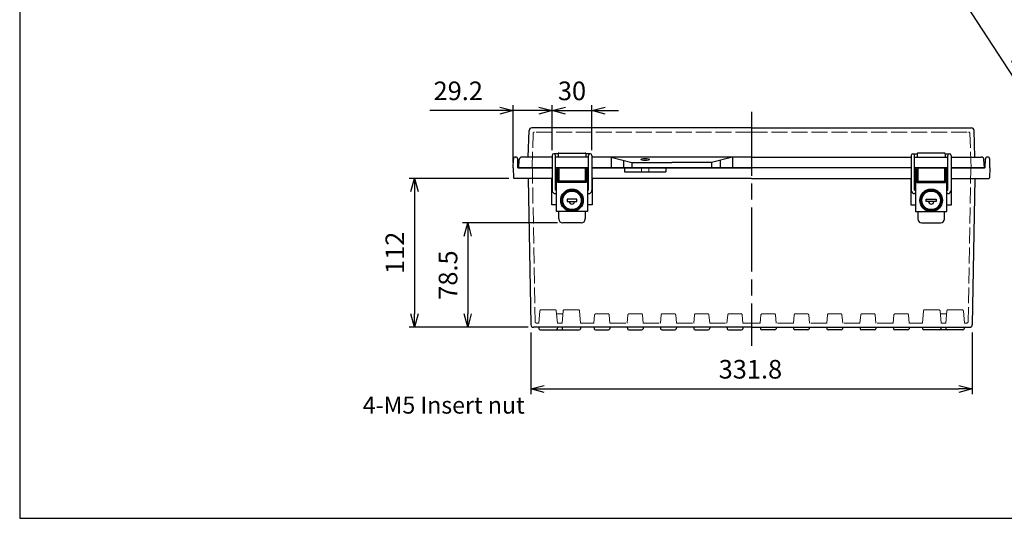
# Model space of a CAD drawing. Units: millimetres. Extents: x 0 to 3274, y 0 to 1120.
# Drawn here: x 0 to 740, y 0 to 375 of the extents above; entities that cross this region are included whole.
import ezdxf

# ---------------------------------------------------------------- set-up
doc = ezdxf.new("R2010")
doc.units = ezdxf.units.MM
doc.header["$LTSCALE"] = 4
doc.linetypes.add('AM_ISO02W050x2', pattern=[3.75, 3, -0.75])
doc.linetypes.add('AM_ISO08W050', pattern=[18, 12, -1.5, 3, -1.5])
for name, color, linetype, lineweight in [('AM_5', 3, 'Continuous', 25), ('AM_7', 4, 'AM_ISO08W050', 25), ('ﾄｯﾌﾟｶﾊﾞｰ', 7, 'Continuous', 25), ('ﾄｯﾌﾟｶﾊﾞｰ0', 7, 'AM_ISO02W050x2', 13), ('ﾎﾞﾃﾞｨｰ', 2, 'Continuous', 25), ('ﾎﾞﾃﾞｨｰ0', 2, 'AM_ISO02W050x2', 13), ('ﾗｯﾁ', 3, 'Continuous', 25), ('ﾗｯﾁ金具', 6, 'Continuous', 25)]:
    doc.layers.add(name, color=color, linetype=linetype, lineweight=lineweight)
doc.styles.get("Standard").update_dxf_attribs({"font": 'ISOCP.SHX', "bigfont": 'EXTFONT.SHX'})
doc.styles.add('takachi1', font='txt', dxfattribs={"height": 2.5})
doc.dimstyles.new('AM_ISO$0', dxfattribs={"dimscale": 4, "dimtxt": 3.5, "dimasz": 2.5, "dimexe": 1, "dimexo": 1, "dimgap": 1.5, "dimtad": 1, "dimdec": 1, "dimdsep": 46, "dimtxsty": 'Standard', "dimblk": 'OPEN30', "dimcen": 0, "dimclrd": 3, "dimclre": 3, "dimclrt": 2, "dimadec": 0, "dimazin": 2, "dimtp": 0.1, "dimtm": 0.1, "dimtfac": 0.71, "dimtmove": 0, "dimatfit": 3, "dimldrblk": 'OPEN30', "dimfxl": 0, "dimlwd": -1, "dimlwe": -1, "dimarcsym": 0})
doc.dimstyles.new('AM_ISO$3', dxfattribs={"dimtxt": 3.5, "dimasz": 2.5, "dimexe": 1, "dimexo": 1, "dimgap": 1.5, "dimtad": 1, "dimtoh": 1, "dimdsep": 46, "dimtxsty": 'Standard', "dimblk": 'OPEN30', "dimcen": 0, "dimclrd": 3, "dimclre": 3, "dimclrt": 2, "dimadec": 0, "dimazin": 2, "dimtp": 0.1, "dimtm": 0.1, "dimtfac": 0.71, "dimtofl": 0, "dimtmove": 0, "dimatfit": 0, "dimldrblk": 'OPEN30', "dimfxl": 0, "dimlwd": -1, "dimlwe": -1, "dimarcsym": 0})

# ---------------------------------------------------------------- blocks, each defined once
blk = doc.blocks.new('TK-A3')
blk.add_lwpolyline([(0, 0), (403, 0), (403, 280), (0, 280)], close=True)
blk = doc.blocks.new('_Open30')
at = {"color": 0, "linetype": 'ByBlock', "lineweight": -2}
for p, q in [((-1, 0.268), (0, 0)), ((0, 0), (-1, -0.268)), ((0, 0), (-1, 0))]:
    blk.add_line(p, q, dxfattribs=at)
blk = doc.blocks.new('*D38')
at = {"layer": 'AM_5', "color": 3, "transparency": 16777216}
for p, q in [((692.45, 415.53), (747.45, 330.9)), ((747.45, 330.9), (856.35, 330.9))]:
    blk.add_line(p, q, dxfattribs=at)
at = {"layer": 'Defpoints', "color": 0, "transparency": 16777216}
for p in [(684.28, 428.1), (687, 423.91)]:
    blk.add_point(p, dxfattribs=at)
at = {"layer": 'AM_5', "color": 3, "transparency": 16777216, "xscale": 10, "yscale": 10, "zscale": 10, "rotation": 123.0194457237897}
blk.add_blockref('_Open30', (687, 423.91), dxfattribs=at)
at = {"layer": 'AM_5', "color": 2, "transparency": 16777216, "insert": (804.9, 343.9), "char_height": 14, "attachment_point": 5}
blk.add_mtext('4-M5ｲﾝｻｰﾄﾅｯﾄ', dxfattribs=at)
blk = doc.blocks.new('*D55')
at = {"layer": 'AM_5', "color": 3, "transparency": 16777216}
for p, q in [((384.32, 139.66), (384.32, 93.28)), ((716.13, 139.66), (716.13, 93.28)), ((394.32, 97.28), (706.13, 97.28))]:
    blk.add_line(p, q, dxfattribs=at)
at = {"layer": 'Defpoints', "color": 0, "transparency": 16777216}
for p in [(384.32, 143.66), (716.13, 143.66), (716.13, 97.28)]:
    blk.add_point(p, dxfattribs=at)
at = {"layer": 'AM_5', "color": 3, "transparency": 16777216, "xscale": 10, "yscale": 10, "zscale": 10, "rotation": 180}
blk.add_blockref('_Open30', (384.32, 97.28), dxfattribs=at)
at = {"layer": 'AM_5', "color": 3, "transparency": 16777216, "xscale": 10, "yscale": 10, "zscale": 10}
blk.add_blockref('_Open30', (716.13, 97.28), dxfattribs=at)
at = {"layer": 'AM_5', "color": 2, "transparency": 16777216, "insert": (549.35, 110.28), "char_height": 14, "attachment_point": 5}
blk.add_mtext('331.8', dxfattribs=at)
blk = doc.blocks.new('*D56')
at = {"layer": 'AM_5', "color": 3, "transparency": 16777216}
for p, q in [((404.22, 222.16), (332.84, 222.16)), ((336.84, 212.16), (336.84, 153.66)), ((382.28, 143.66), (332.84, 143.66))]:
    blk.add_line(p, q, dxfattribs=at)
at = {"layer": 'Defpoints', "color": 0, "transparency": 16777216}
for p in [(408.22, 222.16), (336.84, 143.66), (386.28, 143.66)]:
    blk.add_point(p, dxfattribs=at)
at = {"layer": 'AM_5', "color": 3, "transparency": 16777216, "xscale": 10, "yscale": 10, "zscale": 10}
for p, rotation in [((336.84, 222.16), 90), ((336.84, 143.66), 270)]:
    blk.add_blockref('_Open30', p, dxfattribs=dict(at, rotation=rotation))
at = {"layer": 'AM_5', "color": 2, "transparency": 16777216, "insert": (323.84, 182.91), "char_height": 14, "attachment_point": 5, "rotation": 90}
blk.add_mtext('78.5', dxfattribs=at)
blk = doc.blocks.new('*D57')
at = {"layer": 'AM_5', "color": 3, "transparency": 16777216}
for p, q in [((367.78, 255.66), (292.84, 255.66)), ((296.84, 245.66), (296.84, 153.66)), ((382.28, 143.66), (292.84, 143.66))]:
    blk.add_line(p, q, dxfattribs=at)
at = {"layer": 'Defpoints', "color": 0, "transparency": 16777216}
for p in [(371.78, 255.66), (296.84, 143.66), (386.28, 143.66)]:
    blk.add_point(p, dxfattribs=at)
at = {"layer": 'AM_5', "color": 3, "transparency": 16777216, "xscale": 10, "yscale": 10, "zscale": 10}
for p, rotation in [((296.84, 255.66), 90), ((296.84, 143.66), 270)]:
    blk.add_blockref('_Open30', p, dxfattribs=dict(at, rotation=rotation))
at = {"layer": 'AM_5', "color": 2, "transparency": 16777216, "insert": (283.84, 199.66), "char_height": 14, "attachment_point": 5, "rotation": 90}
blk.add_mtext('112', dxfattribs=at)
blk = doc.blocks.new('*D58')
at = {"layer": 'AM_5', "color": 3, "transparency": 16777216}
for p, q in [((390.22, 306.62), (380.22, 306.62)), ((400.22, 276.91), (400.22, 310.62)), ((400.22, 306.62), (430.22, 306.62)), ((430.22, 276.91), (430.22, 310.62)), ((440.22, 306.62), (450.22, 306.62))]:
    blk.add_line(p, q, dxfattribs=at)
at = {"layer": 'Defpoints', "color": 0, "transparency": 16777216}
for p in [(430.22, 306.62), (400.22, 272.91), (430.22, 272.91)]:
    blk.add_point(p, dxfattribs=at)
at = {"layer": 'AM_5', "color": 3, "transparency": 16777216, "xscale": 10, "yscale": 10, "zscale": 10}
blk.add_blockref('_Open30', (400.22, 306.62), dxfattribs=at)
at = {"layer": 'AM_5', "color": 3, "transparency": 16777216, "xscale": 10, "yscale": 10, "zscale": 10, "rotation": 180}
blk.add_blockref('_Open30', (430.22, 306.62), dxfattribs=at)
at = {"layer": 'AM_5', "color": 2, "transparency": 16777216, "insert": (415.22, 319.62), "char_height": 14, "attachment_point": 5}
blk.add_mtext('30', dxfattribs=at)
blk = doc.blocks.new('*D59')
at = {"layer": 'AM_5', "color": 3, "transparency": 16777216}
for p, q in [((361.02, 306.63), (308.38, 306.63)), ((371.02, 267.66), (371.02, 310.63)), ((400.22, 306.63), (371.02, 306.63)), ((400.22, 276.91), (400.22, 310.63)), ((410.22, 306.63), (420.22, 306.63))]:
    blk.add_line(p, q, dxfattribs=at)
at = {"layer": 'Defpoints', "color": 0, "transparency": 16777216}
for p in [(371.02, 306.63), (400.22, 272.91), (371.02, 263.66)]:
    blk.add_point(p, dxfattribs=at)
at = {"layer": 'AM_5', "color": 3, "transparency": 16777216, "xscale": 10, "yscale": 10, "zscale": 10}
blk.add_blockref('_Open30', (371.02, 306.63), dxfattribs=at)
at = {"layer": 'AM_5', "color": 3, "transparency": 16777216, "xscale": 10, "yscale": 10, "zscale": 10, "rotation": 180}
blk.add_blockref('_Open30', (400.22, 306.63), dxfattribs=at)
at = {"layer": 'AM_5', "color": 2, "transparency": 16777216, "insert": (329.7, 319.64), "char_height": 14, "attachment_point": 5}
blk.add_mtext('29.2', dxfattribs=at)

msp = doc.modelspace()

# ---------------------------------------------------------------- linework, layer by layer
at = {"layer": 'AM_7'}
msp.add_line((550.222, 305.66), (550.222, 129.66), dxfattribs=at)
at = {"layer": 'ﾄｯﾌﾟｶﾊﾞｰ'}
for p, q in [((382.3, 271.66), (383.001, 291.73)), ((550.222, 293.66), (384.999, 293.66)), ((550.222, 293.66), (715.445, 293.66)), ((718.145, 271.66), (717.444, 291.73)), ((404.722, 274.16), (404.722, 271.66)), ((405.222, 274.66), (425.222, 274.66)), ((425.722, 274.16), (425.722, 271.66)), ((674.722, 274.16), (674.722, 271.66)), ((695.222, 274.66), (675.222, 274.66)), ((695.722, 274.16), (695.722, 271.66)), ((375.222, 263.66), (375.542, 269.765)), ((382.122, 271.66), (377.539, 271.66)), ((400.222, 271.66), (382.122, 271.66)), ((427.722, 271.66), (402.722, 271.66)), ((550.222, 271.66), (430.222, 271.66)), ((444.584, 271.66), (460.222, 267.66)), ((444.584, 271.66), (444.584, 263.66)), ((453.92, 269.272), (453.92, 263.66)), ((460.222, 267.66), (490.222, 267.66)), ((460.222, 267.66), (460.222, 263.66)), ((520.222, 267.66), (490.222, 267.66)), ((535.861, 271.66), (520.222, 267.66)), ((520.222, 267.66), (520.222, 263.66)), ((526.524, 269.272), (526.524, 263.66)), ((535.861, 271.66), (535.861, 263.66)), ((550.222, 271.66), (670.222, 271.66)), ((672.722, 271.66), (697.722, 271.66)), ((700.222, 271.66), (718.322, 271.66)), ((718.322, 271.66), (722.905, 271.66)), ((725.222, 263.66), (724.902, 269.765)), ((400.222, 263.66), (375.222, 263.66)), ((427.722, 263.66), (402.722, 263.66)), ((402.722, 263.66), (427.722, 263.66)), ((670.222, 263.66), (430.222, 263.66)), ((672.722, 263.66), (697.722, 263.66)), ((697.722, 263.66), (672.722, 263.66)), ((700.222, 263.66), (725.222, 263.66))]:
    msp.add_line(p, q, dxfattribs=at)
for centre, radius, start, end in [((384.999, 291.66), 2, 90, 178), ((715.445, 291.66), 2, 2, 90), ((405.222, 274.16), 0.5, 90, 180), ((425.222, 274.16), 0.5, 0, 90), ((675.222, 274.16), 0.5, 90, 180), ((695.222, 274.16), 0.5, 0, 90), ((377.539, 269.66), 2, 90, 177), ((722.905, 269.66), 2, 3, 90)]:
    msp.add_arc(centre, radius, start, end, dxfattribs=at)
msp.add_ellipse((470.222, 269.84), major_axis=(-3.25, 0), ratio=0.2478055, dxfattribs=at)
at = {"layer": 'ﾄｯﾌﾟｶﾊﾞｰ0'}
for p, q in [((385.222, 263.66), (386.124, 289.495)), ((550.222, 290.46), (387.124, 290.46)), ((550.222, 290.46), (713.321, 290.46)), ((715.222, 263.66), (714.32, 289.495))]:
    msp.add_line(p, q, dxfattribs=at)
for centre, start, end in [((387.124, 289.46), 90, 178), ((713.321, 289.46), 2, 90)]:
    msp.add_arc(centre, 1, start, end, dxfattribs=at)
at = {"layer": 'ﾎﾞﾃﾞｨｰ'}
for p, q in [((371.022, 263.66), (371.136, 270.187)), ((372.636, 271.66), (372.909, 271.66)), ((374.522, 263.66), (374.408, 270.187)), ((725.922, 263.66), (726.036, 270.187)), ((727.809, 271.66), (727.536, 271.66)), ((729.422, 263.66), (729.308, 270.187)), ((371.022, 263.66), (371.285, 256.143)), ((374.522, 263.66), (400.222, 263.66)), ((427.722, 263.66), (402.722, 263.66)), ((402.722, 263.66), (427.722, 263.66)), ((430.222, 263.66), (550.222, 263.66)), ((454.584, 263.66), (454.584, 260.66)), ((454.584, 260.66), (485.861, 260.66)), ((485.861, 263.66), (485.861, 260.66)), ((670.222, 263.66), (550.222, 263.66)), ((672.722, 263.66), (697.722, 263.66)), ((697.722, 263.66), (672.722, 263.66)), ((725.922, 263.66), (700.222, 263.66)), ((729.422, 263.66), (729.16, 256.143)), ((400.222, 255.66), (371.785, 255.66)), ((382.361, 255.66), (384.282, 145.626)), ((399.972, 235.66), (399.972, 255.66)), ((402.722, 255.66), (403.472, 255.66)), ((403.472, 255.66), (402.722, 255.66)), ((404.472, 255.66), (405.222, 255.66)), ((405.222, 255.66), (404.472, 255.66)), ((425.222, 255.66), (425.972, 255.66)), ((425.972, 255.66), (425.222, 255.66)), ((426.972, 255.66), (427.722, 255.66)), ((427.722, 255.66), (426.972, 255.66)), ((550.222, 255.66), (430.222, 255.66)), ((430.472, 255.66), (430.472, 235.66)), ((550.222, 255.66), (670.222, 255.66)), ((669.972, 255.66), (669.972, 235.66)), ((673.472, 255.66), (672.722, 255.66)), ((672.722, 255.66), (673.472, 255.66)), ((675.222, 255.66), (674.472, 255.66)), ((674.472, 255.66), (675.222, 255.66)), ((695.972, 255.66), (695.222, 255.66)), ((695.222, 255.66), (695.972, 255.66)), ((697.722, 255.66), (696.972, 255.66)), ((696.972, 255.66), (697.722, 255.66)), ((700.222, 255.66), (728.66, 255.66)), ((700.472, 235.66), (700.472, 255.66)), ((718.083, 255.66), (716.162, 145.626)), ((403.472, 235.66), (399.972, 235.66)), ((430.472, 235.66), (426.972, 235.66)), ((669.972, 235.66), (673.472, 235.66)), ((696.972, 235.66), (700.472, 235.66)), ((550.222, 143.66), (386.282, 143.66)), ((390.222, 143.66), (390.344, 142.551)), ((391.338, 141.66), (403.107, 141.66)), ((403.107, 141.66), (408.838, 141.66)), ((404.222, 143.66), (404.101, 142.551)), ((407.722, 143.66), (407.844, 142.551)), ((408.838, 141.66), (420.607, 141.66)), ((421.722, 143.66), (421.601, 142.551)), ((431.722, 143.66), (431.842, 142.573)), ((432.838, 141.66), (442.607, 141.66)), ((443.722, 143.66), (443.603, 142.573)), ((456.722, 143.66), (456.842, 142.573)), ((457.838, 141.66), (467.607, 141.66)), ((468.722, 143.66), (468.603, 142.573)), ((481.722, 143.66), (481.842, 142.573)), ((482.838, 141.66), (492.607, 141.66)), ((493.722, 143.66), (493.603, 142.573)), ((506.722, 143.66), (506.842, 142.573)), ((507.838, 141.66), (517.607, 141.66)), ((518.722, 143.66), (518.603, 142.573)), ((531.722, 143.66), (531.842, 142.573)), ((532.838, 141.66), (542.607, 141.66)), ((543.722, 143.66), (543.603, 142.573)), ((550.222, 143.66), (714.163, 143.66)), ((550.222, 143.66), (714.163, 143.66)), ((556.722, 143.66), (556.842, 142.573)), ((567.607, 141.66), (557.838, 141.66)), ((568.722, 143.66), (568.603, 142.573)), ((581.722, 143.66), (581.842, 142.573)), ((592.607, 141.66), (582.838, 141.66)), ((593.722, 143.66), (593.603, 142.573)), ((606.722, 143.66), (606.842, 142.573)), ((617.607, 141.66), (607.838, 141.66)), ((618.722, 143.66), (618.603, 142.573)), ((631.722, 143.66), (631.842, 142.573)), ((642.607, 141.66), (632.838, 141.66)), ((643.722, 143.66), (643.603, 142.573)), ((656.722, 143.66), (656.842, 142.573)), ((667.607, 141.66), (657.838, 141.66)), ((668.722, 143.66), (668.603, 142.573)), ((678.722, 143.66), (678.844, 142.551)), ((691.607, 141.66), (679.838, 141.66)), ((697.338, 141.66), (691.607, 141.66)), ((692.722, 143.66), (692.601, 142.551)), ((696.222, 143.66), (696.344, 142.551)), ((709.107, 141.66), (697.338, 141.66)), ((710.222, 143.66), (710.101, 142.551))]:
    msp.add_line(p, q, dxfattribs=at)
for centre, radius, start, end in [((372.636, 270.16), 1.5, 90, 179), ((372.909, 270.16), 1.5, 1, 90), ((727.536, 270.16), 1.5, 90, 179), ((727.809, 270.16), 1.5, 1, 90), ((371.785, 256.16), 0.5, 182, 270), ((728.66, 256.16), 0.5, 270, 358), ((386.282, 145.66), 2, 181, 270), ((391.338, 142.66), 1, 186.259392, 270), ((403.107, 142.66), 1, 270, 353.740608), ((408.838, 142.66), 1, 186.259392, 270), ((420.607, 142.66), 1, 270, 353.740608), ((432.838, 142.66), 1, 185, 270), ((442.607, 142.66), 1, 270, 355), ((457.838, 142.66), 1, 185, 270), ((467.607, 142.66), 1, 270, 355), ((482.838, 142.66), 1, 185, 270), ((492.607, 142.66), 1, 270, 355), ((507.838, 142.66), 1, 185, 270), ((517.607, 142.66), 1, 270, 355), ((532.838, 142.66), 1, 185, 270), ((542.607, 142.66), 1, 270, 355), ((557.838, 142.66), 1, 185, 270), ((567.607, 142.66), 1, 270, 355), ((582.838, 142.66), 1, 185, 270), ((592.607, 142.66), 1, 270, 355), ((607.838, 142.66), 1, 185, 270), ((617.607, 142.66), 1, 270, 355), ((632.838, 142.66), 1, 185, 270), ((642.607, 142.66), 1, 270, 355), ((657.838, 142.66), 1, 185, 270), ((667.607, 142.66), 1, 270, 355), ((679.838, 142.66), 1, 186.259392, 270), ((691.607, 142.66), 1, 270, 353.740608), ((697.338, 142.66), 1, 186.259392, 270), ((709.107, 142.66), 1, 270, 353.740608), ((714.163, 145.66), 2, 270, 359)]:
    msp.add_arc(centre, radius, start, end, dxfattribs=at)
at = {"layer": 'ﾎﾞﾃﾞｨｰ0'}
for p, q in [((385.422, 263.66), (387.444, 147.843)), ((467.472, 263.66), (467.472, 260.66)), ((472.972, 263.66), (472.972, 260.66)), ((715.022, 263.66), (713.001, 147.843)), ((391.017, 155.948), (390.222, 146.86)), ((392.014, 156.86), (402.431, 156.86)), ((403.427, 155.948), (404.222, 146.86)), ((408.517, 155.948), (407.722, 146.86)), ((409.514, 156.86), (419.931, 156.86)), ((420.927, 155.948), (421.722, 146.86)), ((679.517, 155.948), (678.722, 146.86)), ((690.931, 156.86), (680.514, 156.86)), ((691.927, 155.948), (692.722, 146.86)), ((697.017, 155.948), (696.222, 146.86)), ((708.431, 156.86), (698.014, 156.86)), ((709.427, 155.948), (710.222, 146.86)), ((408.335, 153.86), (403.61, 153.86)), ((431.722, 146.86), (432.255, 152.948)), ((442.194, 153.86), (433.251, 153.86)), ((443.722, 146.86), (443.19, 152.948)), ((456.722, 146.86), (457.255, 152.948)), ((467.194, 153.86), (458.251, 153.86)), ((468.722, 146.86), (468.19, 152.948)), ((481.722, 146.86), (482.255, 152.948)), ((492.194, 153.86), (483.251, 153.86)), ((493.722, 146.86), (493.19, 152.948)), ((506.722, 146.86), (507.255, 152.948)), ((517.194, 153.86), (508.251, 153.86)), ((518.722, 146.86), (518.19, 152.948)), ((531.722, 146.86), (532.255, 152.948)), ((542.194, 153.86), (533.251, 153.86)), ((543.722, 146.86), (543.19, 152.948)), ((556.722, 146.86), (557.255, 152.948)), ((558.251, 153.86), (567.194, 153.86)), ((568.722, 146.86), (568.19, 152.948)), ((581.722, 146.86), (582.255, 152.948)), ((583.251, 153.86), (592.194, 153.86)), ((593.722, 146.86), (593.19, 152.948)), ((606.722, 146.86), (607.255, 152.948)), ((608.251, 153.86), (617.194, 153.86)), ((618.722, 146.86), (618.19, 152.948)), ((631.722, 146.86), (632.255, 152.948)), ((633.251, 153.86), (642.194, 153.86)), ((643.722, 146.86), (643.19, 152.948)), ((656.722, 146.86), (657.255, 152.948)), ((658.251, 153.86), (667.194, 153.86)), ((668.722, 146.86), (668.19, 152.948)), ((692.11, 153.86), (696.835, 153.86)), ((388.444, 146.86), (390.222, 146.86)), ((404.222, 146.86), (407.722, 146.86)), ((421.722, 146.86), (431.722, 146.86)), ((443.722, 146.86), (456.722, 146.86)), ((468.722, 146.86), (481.722, 146.86)), ((493.722, 146.86), (506.722, 146.86)), ((518.722, 146.86), (531.722, 146.86)), ((543.692, 146.86), (550.222, 146.86)), ((543.722, 146.86), (550.222, 146.86)), ((556.722, 146.86), (550.222, 146.86)), ((556.722, 146.86), (550.222, 146.86)), ((581.722, 146.86), (568.722, 146.86)), ((606.722, 146.86), (593.722, 146.86)), ((631.722, 146.86), (618.722, 146.86)), ((656.722, 146.86), (643.722, 146.86)), ((678.722, 146.86), (668.722, 146.86)), ((696.222, 146.86), (692.722, 146.86)), ((712.001, 146.86), (710.222, 146.86))]:
    msp.add_line(p, q, dxfattribs=at)
for centre, start, end in [((392.014, 155.86), 90, 175), ((402.431, 155.86), 5, 90), ((409.514, 155.86), 90, 175), ((419.931, 155.86), 5, 90), ((680.514, 155.86), 90, 175), ((690.931, 155.86), 5, 90), ((698.014, 155.86), 90, 175), ((708.431, 155.86), 5, 90), ((433.251, 152.86), 90, 175), ((442.194, 152.86), 5, 90), ((458.251, 152.86), 90, 175), ((467.194, 152.86), 5, 90), ((483.251, 152.86), 90, 175), ((492.194, 152.86), 5, 90), ((508.251, 152.86), 90, 175), ((517.194, 152.86), 5, 90), ((533.251, 152.86), 90, 175), ((542.194, 152.86), 5, 90), ((558.251, 152.86), 90, 175), ((567.194, 152.86), 5, 90), ((583.251, 152.86), 90, 175), ((592.194, 152.86), 5, 90), ((608.251, 152.86), 90, 175), ((617.194, 152.86), 5, 90), ((633.251, 152.86), 90, 175), ((642.194, 152.86), 5, 90), ((658.251, 152.86), 90, 175), ((667.194, 152.86), 5, 90), ((388.444, 147.86), 181, 270), ((712.001, 147.86), 270, 359)]:
    msp.add_arc(centre, 1, start, end, dxfattribs=at)
at = {"layer": 'ﾗｯﾁ'}
for p, q in [((405.222, 263.66), (405.222, 252.66)), ((425.222, 263.66), (425.222, 252.66)), ((675.222, 263.66), (675.222, 252.66)), ((695.222, 263.66), (695.222, 252.66)), ((425.222, 253.66), (405.222, 253.66)), ((675.222, 253.66), (695.222, 253.66))]:
    msp.add_line(p, q, dxfattribs=at)
at = {"layer": 'ﾗｯﾁ金具'}
for p, q in [((404.722, 274.16), (401.472, 274.16)), ((428.972, 274.16), (425.722, 274.16)), ((671.472, 274.16), (674.722, 274.16)), ((695.722, 274.16), (698.972, 274.16)), ((400.222, 272.91), (400.222, 246.66)), ((402.722, 246.66), (402.722, 272.91)), ((404.722, 271.66), (402.722, 271.66)), ((427.722, 271.66), (425.722, 271.66)), ((427.722, 246.66), (427.722, 272.91)), ((430.222, 272.91), (430.222, 246.66)), ((670.222, 272.91), (670.222, 246.66)), ((672.722, 246.66), (672.722, 272.91)), ((672.722, 271.66), (674.722, 271.66)), ((695.722, 271.66), (697.722, 271.66)), ((697.722, 246.66), (697.722, 272.91)), ((700.222, 272.91), (700.222, 246.66)), ((403.472, 260.81), (402.822, 260.81)), ((402.822, 260.81), (402.822, 256.51)), ((403.472, 230.66), (403.472, 262.66)), ((404.472, 262.66), (403.472, 262.66)), ((404.472, 252.66), (404.472, 262.66)), ((404.472, 259.66), (405.222, 259.66)), ((425.222, 259.66), (425.972, 259.66)), ((425.972, 262.66), (425.972, 252.66)), ((426.972, 262.66), (425.972, 262.66)), ((426.972, 262.66), (426.972, 230.66)), ((426.972, 260.66), (427.472, 260.66)), ((427.472, 260.66), (427.472, 256.66)), ((673.472, 260.81), (672.822, 260.81)), ((672.822, 260.81), (672.822, 256.51)), ((673.472, 262.66), (673.472, 230.66)), ((673.472, 262.66), (674.472, 262.66)), ((674.472, 262.66), (674.472, 252.66)), ((675.222, 259.66), (674.472, 259.66)), ((695.972, 259.66), (695.222, 259.66)), ((695.972, 252.66), (695.972, 262.66)), ((695.972, 262.66), (696.972, 262.66)), ((696.972, 230.66), (696.972, 262.66)), ((696.972, 260.66), (697.472, 260.66)), ((697.472, 260.66), (697.472, 256.66)), ((402.822, 256.51), (403.472, 256.51)), ((404.472, 257.66), (405.222, 257.66)), ((425.972, 252.66), (404.472, 252.66)), ((425.222, 257.66), (425.972, 257.66)), ((427.472, 256.66), (426.972, 256.66)), ((672.822, 256.51), (673.472, 256.51)), ((675.222, 257.66), (674.472, 257.66)), ((674.472, 252.66), (695.972, 252.66)), ((695.972, 257.66), (695.222, 257.66)), ((697.472, 256.66), (696.972, 256.66)), ((403.472, 246.66), (402.722, 246.66)), ((427.722, 246.66), (426.972, 246.66)), ((672.722, 246.66), (673.472, 246.66)), ((696.972, 246.66), (697.722, 246.66)), ((402.722, 244.16), (403.472, 244.16)), ((418.972, 240.123), (411.472, 240.123)), ((411.472, 240.123), (411.472, 238.123)), ((411.472, 238.123), (418.972, 238.123)), ((418.972, 238.123), (418.972, 240.123)), ((426.972, 244.16), (427.722, 244.16)), ((673.472, 244.16), (672.722, 244.16)), ((681.472, 238.123), (681.472, 240.123)), ((681.472, 240.123), (688.972, 240.123)), ((688.972, 238.123), (681.472, 238.123)), ((688.972, 240.123), (688.972, 238.123)), ((697.722, 244.16), (696.972, 244.16)), ((426.972, 230.66), (403.472, 230.66)), ((405.222, 225.16), (405.222, 230.66)), ((425.222, 230.66), (425.222, 225.16)), ((673.472, 230.66), (696.972, 230.66)), ((675.222, 230.66), (675.222, 225.16)), ((695.222, 225.16), (695.222, 230.66)), ((422.222, 222.16), (408.222, 222.16)), ((678.222, 222.16), (692.222, 222.16))]:
    msp.add_line(p, q, dxfattribs=at)
for centre, radius in [((415.222, 239.123), 8.5), ((415.222, 239.123), 8), ((685.222, 239.123), 8.5), ((685.222, 239.123), 8)]:
    msp.add_circle(centre, radius, dxfattribs=at)
at = {"layer": 'ﾗｯﾁ金具', "color": 6}
for centre, radius in [((415.222, 239.123), 7.3), ((415.222, 239.123), 7), ((685.222, 239.123), 7.3), ((685.222, 239.123), 7)]:
    msp.add_circle(centre, radius, dxfattribs=at)
at = {"layer": 'ﾗｯﾁ金具'}
for centre, radius, start, end in [((401.472, 272.91), 1.25, 0, 180), ((428.972, 272.91), 1.25, 0, 180), ((671.472, 272.91), 1.25, 0, 180), ((698.972, 272.91), 1.25, 0, 180), ((402.722, 246.66), 2.5, 180, 270), ((427.722, 246.66), 2.5, 270, 0), ((672.722, 246.66), 2.5, 180, 270), ((697.722, 246.66), 2.5, 270, 0), ((415.169, 238.248), 2, 183.569998, 356.430002), ((685.276, 238.248), 2, 183.569998, 356.430002), ((408.222, 225.16), 3, 180, 270), ((422.222, 225.16), 3, 270, 0), ((678.222, 225.16), 3, 180, 270), ((692.222, 225.16), 3, 270, 0)]:
    msp.add_arc(centre, radius, start, end, dxfattribs=at)

# ---------------------------------------------------------------- block references
at = {"lineweight": 0, "xscale": 4, "yscale": 4, "zscale": 4}
msp.add_blockref('TK-A3', (0, 0), dxfattribs=at)

# ---------------------------------------------------------------- texts
at = {"insert": (257.897, 91.495), "char_height": 12.75, "attachment_point": 1, "style": 'takachi1'}
msp.add_mtext_dynamic_manual_height_columns('{\\Fisocp3|c128;\\C2;4-M5 Insert nut}', width=131.52561, gutter_width=12.5, heights=[0], dxfattribs=at)

# ---------------------------------------------------------------- dimensions: what is measured, and where the dimension line sits
at = {"layer": 'AM_5'}
dim = msp.add_diameter_dim_2p(p1=(684.278, 428.104), p2=(687.003, 423.911), text='4-M5ｲﾝｻｰﾄﾅｯﾄ', dimstyle='AM_ISO$3', override={"dimscale": 4}, dxfattribs=at)
dim.commit()
dim.dimension.update_dxf_attribs({"geometry": '*D38', "text_midpoint": (804.9, 330.9), "dimtype": 163})
for base, p1, p2, picture, middle in [((371.022, 306.631), (400.222, 272.91), (371.022, 263.66), '*D59', (329.7, 306.631)), ((430.222, 306.623), (400.222, 272.91), (430.222, 272.91), '*D58', (415.222, 306.623)), ((716.128, 97.278), (384.316, 143.66), (716.128, 143.66), '*D55', (549.353, 97.278))]:
    dim = msp.add_linear_dim(base=base, p1=p1, p2=p2, dimstyle='AM_ISO$0', dxfattribs=at)
    dim.commit()
    dim.dimension.update_dxf_attribs({"geometry": picture, "text_midpoint": middle, "dimtype": 160})
for base, p1, picture, middle in [((296.84, 143.66), (371.785, 255.66), '*D57', (283.839, 199.66)), ((336.84, 143.66), (408.222, 222.16), '*D56', (323.84, 182.91))]:
    dim = msp.add_linear_dim(base=base, p1=p1, p2=(386.282, 143.66), angle=90, dimstyle='AM_ISO$0', override={"dimscale": 4, "dimdec": 1}, dxfattribs=at)
    dim.commit()
    dim.dimension.update_dxf_attribs({"geometry": picture, "text_midpoint": middle})

doc.saveas('drawing.dxf')
